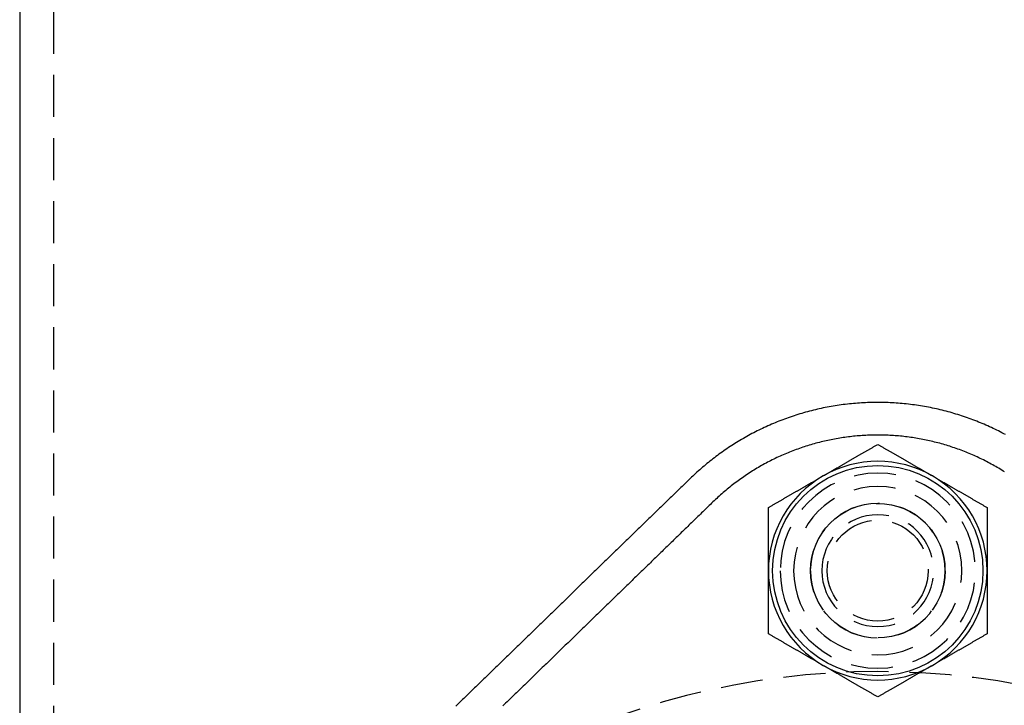
# Model space of a CAD drawing. Extents: x -231 to 59, y -181 to 1000.
# Drawn here: x -51 to 8, y 664 to 705 of the extents above; entities that cross this region are included whole.
import ezdxf

# ---------------------------------------------------------------- set-up
doc = ezdxf.new("R2010")
doc.units = 0
doc.header["$LTSCALE"] = 10
doc.linetypes.add('VERDECKT', pattern=[0.375, 0.25, -0.125])
doc.layers.get('0').update_dxf_attribs({"linetype": 'CONTINUOUS'})
doc.layers.add('STEMPEL', color=3, linetype='CONTINUOUS')

# ---------------------------------------------------------------- blocks, each defined once
blk = doc.blocks.new('A$CA1CAA944')
at = {"color": 3, "linetype": 'CONTINUOUS', "extrusion": (0, 1, -2e-16)}
blk.add_line((-51, 843.96601), (-51, 0), dxfattribs=at)
at = {"color": 1, "linetype": 'VERDECKT', "extrusion": (0, 1, -2e-16)}
blk.add_line((-49, 843.96601), (-49, 0), dxfattribs=at)
at = {"color": 3}
for points in [[(7.58844, 680.086, 0), (7.48529, 680.141, 0), (7.38164, 680.195, 0), (7.27748, 680.249, 0), (7.17282, 680.302, 0), (7.06766, 680.354, 0), (6.96202, 680.406, 0), (6.8559, 680.457, 0), (6.7493, 680.507, 0), (6.64223, 680.556, 0), (6.5347, 680.605, 0), (6.4267, 680.653, 0), (6.31826, 680.7, 0), (6.20937, 680.746, 0), (6.10003, 680.792, 0), (5.99027, 680.836, 0), (5.88007, 680.88, 0), (5.76946, 680.924, 0), (5.65844, 680.966, 0), (5.54701, 681.008, 0), (5.43519, 681.049, 0), (5.32299, 681.089, 0), (5.2104, 681.128, 0), (5.09744, 681.166, 0), (4.98412, 681.204, 0), (4.87045, 681.241, 0), (4.75642, 681.277, 0), (4.64206, 681.312, 0), (4.52736, 681.346, 0), (4.41234, 681.379, 0), (4.29701, 681.412, 0), (4.18136, 681.444, 0), (4.06542, 681.475, 0), (3.94918, 681.505, 0), (3.83266, 681.534, 0), (3.71586, 681.562, 0), (3.59879, 681.59, 0), (3.48146, 681.617, 0), (3.36388, 681.642, 0), (3.24605, 681.667, 0), (3.12799, 681.691, 0), (3.00969, 681.714, 0), (2.89118, 681.737, 0), (2.77245, 681.758, 0), (2.65352, 681.778, 0), (2.53439, 681.798, 0), (2.41508, 681.817, 0), (2.29559, 681.834, 0), (2.17594, 681.851, 0), (2.05612, 681.867, 0), (1.93616, 681.882, 0), (1.81605, 681.897, 0), (1.69581, 681.91, 0), (1.57544, 681.922, 0), (1.45496, 681.934, 0), (1.33437, 681.944, 0), (1.21368, 681.954, 0), (1.09291, 681.963, 0), (0.97205, 681.97, 0), (0.85113, 681.977, 0), (0.73014, 681.983, 0), (0.6091, 681.988, 0), (0.48801, 681.993, 0), (0.36689, 681.996, 0), (0.24574, 681.998, 0), (0.12457, 681.999, 0), (0.00339, 682, 0), (-0.11778, 682, 0), (-0.23895, 681.998, 0), (-0.3601, 681.996, 0), (-0.48122, 681.993, 0), (-0.60231, 681.989, 0), (-0.72335, 681.983, 0), (-0.84434, 681.978, 0), (-0.96527, 681.971, 0), (-1.08613, 681.963, 0), (-1.20691, 681.954, 0), (-1.3276, 681.945, 0), (-1.4482, 681.934, 0), (-1.56868, 681.923, 0), (-1.68906, 681.91, 0), (-1.80931, 681.897, 0), (-1.92943, 681.883, 0), (-2.0494, 681.868, 0), (-2.16923, 681.852, 0), (-2.2889, 681.835, 0), (-2.4084, 681.818, 0), (-2.52772, 681.799, 0), (-2.64686, 681.779, 0), (-2.7658, 681.759, 0), (-2.88454, 681.738, 0), (-3.00307, 681.716, 0), (-3.12138, 681.693, 0), (-3.23946, 681.669, 0), (-3.3573, 681.644, 0), (-3.4749, 681.618, 0), (-3.59224, 681.591, 0), (-3.70933, 681.564, 0), (-3.82614, 681.536, 0), (-3.94268, 681.507, 0), (-4.05893, 681.477, 0), (-4.17489, 681.446, 0), (-4.29055, 681.414, 0), (-4.4059, 681.381, 0), (-4.52094, 681.348, 0), (-4.63565, 681.314, 0), (-4.75003, 681.279, 0), (-4.86407, 681.243, 0), (-4.97777, 681.206, 0), (-5.0911, 681.168, 0), (-5.20408, 681.13, 0), (-5.31669, 681.091, 0), (-5.42891, 681.051, 0), (-5.54075, 681.01, 0), (-5.6522, 680.968, 0), (-5.76325, 680.926, 0), (-5.87388, 680.883, 0), (-5.9841, 680.839, 0), (-6.09389, 680.794, 0), (-6.20325, 680.749, 0), (-6.31217, 680.702, 0), (-6.42064, 680.655, 0), (-6.52866, 680.607, 0), (-6.63622, 680.559, 0), (-6.74332, 680.51, 0), (-6.84995, 680.46, 0), (-6.9561, 680.409, 0), (-7.06177, 680.357, 0), (-7.16695, 680.305, 0), (-7.27164, 680.252, 0), (-7.37583, 680.198, 0), (-7.47952, 680.144, 0), (-7.58269, 680.089, 0), (-7.68535, 680.033, 0), (-7.78748, 679.977, 0), (-7.88909, 679.92, 0), (-7.99016, 679.862, 0), (-8.09068, 679.804, 0), (-8.19067, 679.745, 0), (-8.2901, 679.685, 0), (-8.38897, 679.624, 0), (-8.48727, 679.563, 0), (-8.58501, 679.502, 0), (-8.68217, 679.44, 0), (-8.77874, 679.377, 0), (-8.87473, 679.313, 0), (-8.97013, 679.249, 0), (-9.06493, 679.184, 0), (-9.15913, 679.119, 0), (-9.25272, 679.053, 0), (-9.34571, 678.987, 0), (-9.43808, 678.92, 0), (-9.52984, 678.852, 0), (-9.62099, 678.784, 0), (-9.71151, 678.716, 0), (-9.8014, 678.646, 0), (-9.89067, 678.577, 0), (-9.97931, 678.506, 0), (-10.0673, 678.436, 0), (-10.1547, 678.364, 0), (-10.2414, 678.293, 0), (-10.3275, 678.221, 0), (-10.4129, 678.148, 0), (-10.4977, 678.075, 0), (-10.5818, 678.001, 0), (-10.6652, 677.927, 0), (-10.748, 677.852, 0), (-10.8301, 677.777, 0), (-10.9116, 677.702, 0), (-10.9924, 677.626, 0), (-11.0725, 677.55, 0), (-11.1519, 677.473, 0), (-11.231, 677.396, 0), (-11.3101, 677.32, 0), (-11.3892, 677.243, 0), (-11.4684, 677.166, 0), (-11.5475, 677.089, 0), (-11.6266, 677.012, 0), (-11.7057, 676.935, 0), (-11.7849, 676.859, 0), (-11.864, 676.782, 0), (-11.9431, 676.705, 0), (-12.0222, 676.628, 0), (-12.1013, 676.551, 0), (-12.1805, 676.474, 0), (-12.2596, 676.398, 0), (-12.3387, 676.321, 0), (-12.4178, 676.244, 0), (-12.497, 676.167, 0), (-12.5761, 676.09, 0), (-12.6552, 676.013, 0), (-12.7343, 675.937, 0), (-12.8134, 675.86, 0), (-12.8926, 675.783, 0), (-12.9717, 675.706, 0), (-13.0508, 675.629, 0), (-13.1299, 675.552, 0), (-13.2091, 675.476, 0), (-13.2882, 675.399, 0), (-13.3673, 675.322, 0), (-13.4464, 675.245, 0), (-13.5255, 675.168, 0), (-13.6047, 675.091, 0), (-13.6838, 675.014, 0), (-13.7629, 674.938, 0), (-13.842, 674.861, 0), (-13.9212, 674.784, 0), (-14.0003, 674.707, 0), (-14.0794, 674.63, 0), (-14.1585, 674.553, 0), (-14.2376, 674.477, 0), (-14.3168, 674.4, 0), (-14.3959, 674.323, 0), (-14.475, 674.246, 0), (-14.5541, 674.169, 0), (-14.6333, 674.092, 0), (-14.7124, 674.016, 0), (-14.7915, 673.939, 0), (-14.8706, 673.862, 0), (-14.9497, 673.785, 0), (-15.0289, 673.708, 0), (-15.108, 673.631, 0), (-15.1871, 673.555, 0), (-15.2662, 673.478, 0), (-15.3453, 673.401, 0), (-15.4245, 673.324, 0), (-15.5036, 673.247, 0), (-15.5827, 673.17, 0), (-15.6618, 673.094, 0), (-15.741, 673.017, 0), (-15.8201, 672.94, 0), (-15.8992, 672.863, 0), (-15.9783, 672.786, 0), (-16.0574, 672.709, 0), (-16.1366, 672.633, 0), (-16.2157, 672.556, 0), (-16.2948, 672.479, 0), (-16.3739, 672.402, 0), (-16.4531, 672.325, 0), (-16.5322, 672.248, 0), (-16.6113, 672.172, 0), (-16.6904, 672.095, 0), (-16.7695, 672.018, 0), (-16.8487, 671.941, 0), (-16.9278, 671.864, 0), (-17.0069, 671.787, 0), (-17.086, 671.711, 0), (-17.1652, 671.634, 0), (-17.2443, 671.557, 0), (-17.3234, 671.48, 0), (-17.4025, 671.403, 0), (-17.4816, 671.326, 0), (-17.5608, 671.249, 0), (-17.6399, 671.173, 0), (-17.719, 671.096, 0), (-17.7981, 671.019, 0), (-17.8772, 670.942, 0), (-17.9564, 670.865, 0), (-18.0355, 670.788, 0), (-18.1146, 670.712, 0), (-18.1937, 670.635, 0), (-18.2729, 670.558, 0), (-18.352, 670.481, 0), (-18.4311, 670.404, 0), (-18.5102, 670.327, 0), (-18.5893, 670.251, 0), (-18.6685, 670.174, 0), (-18.7476, 670.097, 0), (-18.8267, 670.02, 0), (-18.9058, 669.943, 0), (-18.9849, 669.866, 0), (-19.0641, 669.79, 0), (-19.1432, 669.713, 0), (-19.2223, 669.636, 0), (-19.3014, 669.559, 0), (-19.3806, 669.482, 0), (-19.4597, 669.405, 0), (-19.5388, 669.329, 0), (-19.6179, 669.252, 0), (-19.697, 669.175, 0), (-19.7762, 669.098, 0), (-19.8553, 669.021, 0), (-19.9344, 668.944, 0), (-20.0135, 668.868, 0), (-20.0927, 668.791, 0), (-20.1718, 668.714, 0), (-20.2509, 668.637, 0), (-20.33, 668.56, 0), (-20.4091, 668.483, 0), (-20.4883, 668.407, 0), (-20.5674, 668.33, 0), (-20.6465, 668.253, 0), (-20.7256, 668.176, 0), (-20.8047, 668.099, 0), (-20.8839, 668.022, 0), (-20.963, 667.945, 0), (-21.0421, 667.869, 0), (-21.1212, 667.792, 0), (-21.2004, 667.715, 0), (-21.2795, 667.638, 0), (-21.3586, 667.561, 0), (-21.4377, 667.484, 0), (-21.5168, 667.408, 0), (-21.596, 667.331, 0), (-21.6751, 667.254, 0), (-21.7542, 667.177, 0), (-21.8333, 667.1, 0), (-21.9124, 667.023, 0), (-21.9916, 666.947, 0), (-22.0707, 666.87, 0), (-22.1498, 666.793, 0), (-22.2289, 666.716, 0), (-22.3081, 666.639, 0), (-22.3872, 666.562, 0), (-22.4663, 666.486, 0), (-22.5454, 666.409, 0), (-22.6245, 666.332, 0), (-22.7037, 666.255, 0), (-22.7828, 666.178, 0), (-22.8619, 666.101, 0), (-22.941, 666.025, 0), (-23.0202, 665.948, 0), (-23.0993, 665.871, 0), (-23.1784, 665.794, 0), (-23.2575, 665.717, 0), (-23.3366, 665.64, 0), (-23.4158, 665.564, 0), (-23.4949, 665.487, 0), (-23.574, 665.41, 0), (-23.6531, 665.333, 0), (-23.7322, 665.256, 0), (-23.8114, 665.179, 0), (-23.8905, 665.103, 0), (-23.9696, 665.026, 0), (-24.0487, 664.949, 0), (-24.1279, 664.872, 0), (-24.207, 664.795, 0), (-24.2861, 664.718, 0), (-24.3652, 664.642, 0), (-24.4443, 664.565, 0), (-24.5235, 664.488, 0), (-24.6026, 664.411, 0), (-24.6817, 664.334, 0), (-24.7608, 664.257, 0), (-24.84, 664.18, 0), (-24.9191, 664.104, 0), (-24.9982, 664.027, 0), (-25.0773, 663.95, 0)], [(-3.25, 677.629, 0), (-3.21705, 677.648, 0), (-3.18413, 677.667, 0), (-3.15123, 677.686, 0), (-3.11835, 677.705, 0), (-3.0855, 677.724, 0), (-3.05266, 677.743, 0), (-3.01983, 677.762, 0), (-2.98702, 677.781, 0), (-2.95422, 677.8, 0), (-2.92144, 677.819, 0), (-2.88866, 677.838, 0), (-2.85589, 677.857, 0), (-2.82313, 677.876, 0), (-2.79037, 677.895, 0), (-2.75761, 677.913, 0), (-2.72486, 677.932, 0), (-2.6921, 677.951, 0), (-2.65935, 677.97, 0), (-2.62659, 677.989, 0), (-2.59382, 678.008, 0), (-2.56105, 678.027, 0), (-2.52827, 678.046, 0), (-2.49547, 678.065, 0), (-2.46267, 678.084, 0), (-2.42985, 678.103, 0), (-2.39702, 678.122, 0), (-2.36417, 678.141, 0), (-2.3313, 678.16, 0), (-2.29842, 678.179, 0), (-2.26551, 678.198, 0), (-2.23258, 678.217, 0), (-2.19962, 678.236, 0), (-2.16664, 678.255, 0), (-2.13363, 678.274, 0), (-2.10059, 678.293, 0), (-2.06752, 678.312, 0), (-2.03441, 678.331, 0), (-2.00127, 678.35, 0), (-1.9681, 678.369, 0), (-1.93488, 678.388, 0), (-1.90163, 678.408, 0), (-1.86834, 678.427, 0), (-1.835, 678.446, 0), (-1.80162, 678.465, 0), (-1.7682, 678.485, 0), (-1.73472, 678.504, 0), (-1.7012, 678.523, 0), (-1.66763, 678.543, 0), (-1.634, 678.562, 0), (-1.60032, 678.582, 0), (-1.56659, 678.601, 0), (-1.53279, 678.621, 0), (-1.49894, 678.64, 0), (-1.46503, 678.66, 0), (-1.43105, 678.679, 0), (-1.39701, 678.699, 0), (-1.3629, 678.719, 0), (-1.32873, 678.738, 0), (-1.29448, 678.758, 0), (-1.26017, 678.778, 0), (-1.22578, 678.798, 0), (-1.19132, 678.818, 0), (-1.15678, 678.838, 0), (-1.12216, 678.858, 0), (-1.08746, 678.878, 0), (-1.05268, 678.898, 0), (-1.01782, 678.918, 0), (-0.98287, 678.938, 0), (-0.94784, 678.958, 0), (-0.91271, 678.979, 0), (-0.8775, 678.999, 0), (-0.84219, 679.019, 0), (-0.80678, 679.04, 0), (-0.77128, 679.06, 0), (-0.73569, 679.081, 0), (-0.69999, 679.101, 0), (-0.66419, 679.122, 0), (-0.62828, 679.143, 0), (-0.59227, 679.164, 0), (-0.55615, 679.184, 0), (-0.51992, 679.205, 0), (-0.48358, 679.226, 0), (-0.44712, 679.247, 0), (-0.41055, 679.269, 0), (-0.37386, 679.29, 0), (-0.33705, 679.311, 0), (-0.30012, 679.332, 0), (-0.26306, 679.354, 0), (-0.22588, 679.375, 0), (-0.18857, 679.397, 0), (-0.15112, 679.418, 0), (-0.11355, 679.44, 0), (-0.07584, 679.462, 0), (-0.03799, 679.484, 0), (0, 679.506, 0)], [(0, 679.506, 0), (0.03799, 679.484, 0), (0.07584, 679.462, 0), (0.11355, 679.44, 0), (0.15112, 679.418, 0), (0.18857, 679.397, 0), (0.22588, 679.375, 0), (0.26306, 679.354, 0), (0.30012, 679.332, 0), (0.33705, 679.311, 0), (0.37386, 679.29, 0), (0.41055, 679.269, 0), (0.44712, 679.247, 0), (0.48358, 679.226, 0), (0.51992, 679.205, 0), (0.55615, 679.184, 0), (0.59227, 679.164, 0), (0.62828, 679.143, 0), (0.66419, 679.122, 0), (0.69999, 679.101, 0), (0.73569, 679.081, 0), (0.77128, 679.06, 0), (0.80678, 679.04, 0), (0.84219, 679.019, 0), (0.8775, 678.999, 0), (0.91271, 678.979, 0), (0.94784, 678.958, 0), (0.98287, 678.938, 0), (1.01782, 678.918, 0), (1.05268, 678.898, 0), (1.08746, 678.878, 0), (1.12216, 678.858, 0), (1.15678, 678.838, 0), (1.19132, 678.818, 0), (1.22578, 678.798, 0), (1.26017, 678.778, 0), (1.29448, 678.758, 0), (1.32873, 678.738, 0), (1.3629, 678.719, 0), (1.39701, 678.699, 0), (1.43105, 678.679, 0), (1.46503, 678.66, 0), (1.49894, 678.64, 0), (1.53279, 678.621, 0), (1.56659, 678.601, 0), (1.60032, 678.582, 0), (1.634, 678.562, 0), (1.66763, 678.543, 0), (1.7012, 678.523, 0), (1.73472, 678.504, 0), (1.7682, 678.485, 0), (1.80162, 678.465, 0), (1.835, 678.446, 0), (1.86834, 678.427, 0), (1.90163, 678.408, 0), (1.93488, 678.388, 0), (1.9681, 678.369, 0), (2.00127, 678.35, 0), (2.03441, 678.331, 0), (2.06752, 678.312, 0), (2.10059, 678.293, 0), (2.13363, 678.274, 0), (2.16664, 678.255, 0), (2.19962, 678.236, 0), (2.23258, 678.217, 0), (2.26551, 678.198, 0), (2.29842, 678.179, 0), (2.3313, 678.16, 0), (2.36417, 678.141, 0), (2.39702, 678.122, 0), (2.42985, 678.103, 0), (2.46267, 678.084, 0), (2.49547, 678.065, 0), (2.52827, 678.046, 0), (2.56105, 678.027, 0), (2.59382, 678.008, 0), (2.62659, 677.989, 0), (2.65935, 677.97, 0), (2.6921, 677.951, 0), (2.72486, 677.932, 0), (2.75761, 677.913, 0), (2.79037, 677.895, 0), (2.82313, 677.876, 0), (2.85589, 677.857, 0), (2.88866, 677.838, 0), (2.92144, 677.819, 0), (2.95422, 677.8, 0), (2.98702, 677.781, 0), (3.01983, 677.762, 0), (3.05266, 677.743, 0), (3.0855, 677.724, 0), (3.11835, 677.705, 0), (3.15123, 677.686, 0), (3.18413, 677.667, 0), (3.21705, 677.648, 0), (3.25, 677.629, 0)], [(-6.5, 675.753, 0), (-6.46201, 675.775, 0), (-6.42416, 675.797, 0), (-6.38645, 675.818, 0), (-6.34888, 675.84, 0), (-6.31143, 675.862, 0), (-6.27412, 675.883, 0), (-6.23694, 675.905, 0), (-6.19988, 675.926, 0), (-6.16295, 675.947, 0), (-6.12614, 675.969, 0), (-6.08945, 675.99, 0), (-6.05288, 676.011, 0), (-6.01642, 676.032, 0), (-5.98008, 676.053, 0), (-5.94385, 676.074, 0), (-5.90773, 676.095, 0), (-5.87172, 676.116, 0), (-5.83581, 676.136, 0), (-5.80001, 676.157, 0), (-5.76432, 676.178, 0), (-5.72872, 676.198, 0), (-5.69322, 676.219, 0), (-5.65781, 676.239, 0), (-5.62251, 676.259, 0), (-5.58729, 676.28, 0), (-5.55216, 676.3, 0), (-5.51713, 676.32, 0), (-5.48218, 676.34, 0), (-5.44732, 676.361, 0), (-5.41254, 676.381, 0), (-5.37784, 676.401, 0), (-5.34322, 676.421, 0), (-5.30868, 676.441, 0), (-5.27422, 676.46, 0), (-5.23983, 676.48, 0), (-5.20552, 676.5, 0), (-5.17127, 676.52, 0), (-5.1371, 676.54, 0), (-5.10299, 676.559, 0), (-5.06895, 676.579, 0), (-5.03497, 676.599, 0), (-5.00106, 676.618, 0), (-4.96721, 676.638, 0), (-4.93341, 676.657, 0), (-4.89968, 676.677, 0), (-4.866, 676.696, 0), (-4.83237, 676.716, 0), (-4.7988, 676.735, 0), (-4.76528, 676.754, 0), (-4.7318, 676.774, 0), (-4.69838, 676.793, 0), (-4.665, 676.812, 0), (-4.63166, 676.831, 0), (-4.59837, 676.851, 0), (-4.56512, 676.87, 0), (-4.5319, 676.889, 0), (-4.49873, 676.908, 0), (-4.46559, 676.927, 0), (-4.43248, 676.946, 0), (-4.39941, 676.966, 0), (-4.36637, 676.985, 0), (-4.33336, 677.004, 0), (-4.30038, 677.023, 0), (-4.26742, 677.042, 0), (-4.23449, 677.061, 0), (-4.20158, 677.08, 0), (-4.1687, 677.099, 0), (-4.13583, 677.118, 0), (-4.10298, 677.137, 0), (-4.07015, 677.156, 0), (-4.03733, 677.175, 0), (-4.00453, 677.194, 0), (-3.97173, 677.212, 0), (-3.93895, 677.231, 0), (-3.90618, 677.25, 0), (-3.87341, 677.269, 0), (-3.84065, 677.288, 0), (-3.8079, 677.307, 0), (-3.77514, 677.326, 0), (-3.74239, 677.345, 0), (-3.70963, 677.364, 0), (-3.67687, 677.383, 0), (-3.64411, 677.402, 0), (-3.61134, 677.421, 0), (-3.57856, 677.439, 0), (-3.54578, 677.458, 0), (-3.51298, 677.477, 0), (-3.48017, 677.496, 0), (-3.44734, 677.515, 0), (-3.4145, 677.534, 0), (-3.38165, 677.553, 0), (-3.34877, 677.572, 0), (-3.31587, 677.591, 0), (-3.28295, 677.61, 0), (-3.25, 677.629, 0)], [(3.25, 677.629, 0), (3.28295, 677.61, 0), (3.31587, 677.591, 0), (3.34877, 677.572, 0), (3.38165, 677.553, 0), (3.4145, 677.534, 0), (3.44734, 677.515, 0), (3.48017, 677.496, 0), (3.51298, 677.477, 0), (3.54578, 677.458, 0), (3.57856, 677.439, 0), (3.61134, 677.421, 0), (3.64411, 677.402, 0), (3.67687, 677.383, 0), (3.70963, 677.364, 0), (3.74239, 677.345, 0), (3.77514, 677.326, 0), (3.8079, 677.307, 0), (3.84065, 677.288, 0), (3.87341, 677.269, 0), (3.90618, 677.25, 0), (3.93895, 677.231, 0), (3.97173, 677.212, 0), (4.00453, 677.194, 0), (4.03733, 677.175, 0), (4.07015, 677.156, 0), (4.10298, 677.137, 0), (4.13583, 677.118, 0), (4.1687, 677.099, 0), (4.20158, 677.08, 0), (4.23449, 677.061, 0), (4.26742, 677.042, 0), (4.30038, 677.023, 0), (4.33336, 677.004, 0), (4.36637, 676.985, 0), (4.39941, 676.966, 0), (4.43248, 676.946, 0), (4.46559, 676.927, 0), (4.49873, 676.908, 0), (4.5319, 676.889, 0), (4.56512, 676.87, 0), (4.59837, 676.851, 0), (4.63166, 676.831, 0), (4.665, 676.812, 0), (4.69838, 676.793, 0), (4.7318, 676.774, 0), (4.76528, 676.754, 0), (4.7988, 676.735, 0), (4.83237, 676.716, 0), (4.866, 676.696, 0), (4.89968, 676.677, 0), (4.93341, 676.657, 0), (4.96721, 676.638, 0), (5.00106, 676.618, 0), (5.03497, 676.599, 0), (5.06895, 676.579, 0), (5.10299, 676.559, 0), (5.1371, 676.54, 0), (5.17127, 676.52, 0), (5.20552, 676.5, 0), (5.23983, 676.48, 0), (5.27422, 676.46, 0), (5.30868, 676.441, 0), (5.34322, 676.421, 0), (5.37784, 676.401, 0), (5.41254, 676.381, 0), (5.44732, 676.361, 0), (5.48218, 676.34, 0), (5.51713, 676.32, 0), (5.55216, 676.3, 0), (5.58729, 676.28, 0), (5.62251, 676.259, 0), (5.65781, 676.239, 0), (5.69322, 676.219, 0), (5.72872, 676.198, 0), (5.76432, 676.178, 0), (5.80001, 676.157, 0), (5.83581, 676.136, 0), (5.87172, 676.116, 0), (5.90773, 676.095, 0), (5.94385, 676.074, 0), (5.98008, 676.053, 0), (6.01642, 676.032, 0), (6.05288, 676.011, 0), (6.08945, 675.99, 0), (6.12614, 675.969, 0), (6.16295, 675.947, 0), (6.19988, 675.926, 0), (6.23694, 675.905, 0), (6.27412, 675.883, 0), (6.31143, 675.862, 0), (6.34888, 675.84, 0), (6.38645, 675.818, 0), (6.42416, 675.797, 0), (6.46201, 675.775, 0), (6.5, 675.753, 0)], [(-6.5, 672, 0), (-6.5, 672.038, 0), (-6.5, 672.076, 0), (-6.5, 672.114, 0), (-6.5, 672.152, 0), (-6.5, 672.19, 0), (-6.5, 672.228, 0), (-6.5, 672.266, 0), (-6.5, 672.304, 0), (-6.5, 672.342, 0), (-6.5, 672.379, 0), (-6.5, 672.417, 0), (-6.5, 672.455, 0), (-6.5, 672.493, 0), (-6.5, 672.531, 0), (-6.5, 672.569, 0), (-6.5, 672.606, 0), (-6.5, 672.644, 0), (-6.5, 672.682, 0), (-6.5, 672.72, 0), (-6.5, 672.758, 0), (-6.5, 672.796, 0), (-6.5, 672.833, 0), (-6.5, 672.871, 0), (-6.5, 672.909, 0), (-6.5, 672.947, 0), (-6.5, 672.985, 0), (-6.5, 673.023, 0), (-6.5, 673.061, 0), (-6.5, 673.099, 0), (-6.5, 673.137, 0), (-6.5, 673.175, 0), (-6.5, 673.213, 0), (-6.5, 673.251, 0), (-6.5, 673.289, 0), (-6.5, 673.327, 0), (-6.5, 673.365, 0), (-6.5, 673.404, 0), (-6.5, 673.442, 0), (-6.5, 673.48, 0), (-6.5, 673.519, 0), (-6.5, 673.557, 0), (-6.5, 673.595, 0), (-6.5, 673.634, 0), (-6.5, 673.672, 0), (-6.5, 673.711, 0), (-6.5, 673.75, 0), (-6.5, 673.788, 0), (-6.5, 673.827, 0), (-6.5, 673.866, 0), (-6.5, 673.905, 0), (-6.5, 673.944, 0), (-6.5, 673.983, 0), (-6.5, 674.022, 0), (-6.5, 674.061, 0), (-6.5, 674.1, 0), (-6.5, 674.14, 0), (-6.5, 674.179, 0), (-6.5, 674.218, 0), (-6.5, 674.258, 0), (-6.5, 674.298, 0), (-6.5, 674.337, 0), (-6.5, 674.377, 0), (-6.5, 674.417, 0), (-6.5, 674.457, 0), (-6.5, 674.497, 0), (-6.5, 674.537, 0), (-6.5, 674.577, 0), (-6.5, 674.618, 0), (-6.5, 674.658, 0), (-6.5, 674.699, 0), (-6.5, 674.74, 0), (-6.5, 674.78, 0), (-6.5, 674.821, 0), (-6.5, 674.862, 0), (-6.5, 674.903, 0), (-6.5, 674.945, 0), (-6.5, 674.986, 0), (-6.5, 675.027, 0), (-6.5, 675.069, 0), (-6.5, 675.111, 0), (-6.5, 675.152, 0), (-6.5, 675.194, 0), (-6.5, 675.236, 0), (-6.5, 675.279, 0), (-6.5, 675.321, 0), (-6.5, 675.364, 0), (-6.5, 675.406, 0), (-6.5, 675.449, 0), (-6.5, 675.492, 0), (-6.5, 675.535, 0), (-6.5, 675.578, 0), (-6.5, 675.622, 0), (-6.5, 675.665, 0), (-6.5, 675.709, 0), (-6.5, 675.753, 0)], [(6.5, 675.753, 0), (6.5, 675.709, 0), (6.5, 675.665, 0), (6.5, 675.622, 0), (6.5, 675.578, 0), (6.5, 675.535, 0), (6.5, 675.492, 0), (6.5, 675.449, 0), (6.5, 675.406, 0), (6.5, 675.364, 0), (6.5, 675.321, 0), (6.5, 675.279, 0), (6.5, 675.236, 0), (6.5, 675.194, 0), (6.5, 675.152, 0), (6.5, 675.111, 0), (6.5, 675.069, 0), (6.5, 675.027, 0), (6.5, 674.986, 0), (6.5, 674.945, 0), (6.5, 674.903, 0), (6.5, 674.862, 0), (6.5, 674.821, 0), (6.5, 674.78, 0), (6.5, 674.74, 0), (6.5, 674.699, 0), (6.5, 674.658, 0), (6.5, 674.618, 0), (6.5, 674.577, 0), (6.5, 674.537, 0), (6.5, 674.497, 0), (6.5, 674.457, 0), (6.5, 674.417, 0), (6.5, 674.377, 0), (6.5, 674.337, 0), (6.5, 674.298, 0), (6.5, 674.258, 0), (6.5, 674.218, 0), (6.5, 674.179, 0), (6.5, 674.14, 0), (6.5, 674.1, 0), (6.5, 674.061, 0), (6.5, 674.022, 0), (6.5, 673.983, 0), (6.5, 673.944, 0), (6.5, 673.905, 0), (6.5, 673.866, 0), (6.5, 673.827, 0), (6.5, 673.788, 0), (6.5, 673.75, 0), (6.5, 673.711, 0), (6.5, 673.672, 0), (6.5, 673.634, 0), (6.5, 673.595, 0), (6.5, 673.557, 0), (6.5, 673.519, 0), (6.5, 673.48, 0), (6.5, 673.442, 0), (6.5, 673.404, 0), (6.5, 673.365, 0), (6.5, 673.327, 0), (6.5, 673.289, 0), (6.5, 673.251, 0), (6.5, 673.213, 0), (6.5, 673.175, 0), (6.5, 673.137, 0), (6.5, 673.099, 0), (6.5, 673.061, 0), (6.5, 673.023, 0), (6.5, 672.985, 0), (6.5, 672.947, 0), (6.5, 672.909, 0), (6.5, 672.871, 0), (6.5, 672.833, 0), (6.5, 672.796, 0), (6.5, 672.758, 0), (6.5, 672.72, 0), (6.5, 672.682, 0), (6.5, 672.644, 0), (6.5, 672.606, 0), (6.5, 672.569, 0), (6.5, 672.531, 0), (6.5, 672.493, 0), (6.5, 672.455, 0), (6.5, 672.417, 0), (6.5, 672.379, 0), (6.5, 672.342, 0), (6.5, 672.304, 0), (6.5, 672.266, 0), (6.5, 672.228, 0), (6.5, 672.19, 0), (6.5, 672.152, 0), (6.5, 672.114, 0), (6.5, 672.076, 0), (6.5, 672.038, 0), (6.5, 672, 0)], [(-6.5, 668.247, 0), (-6.5, 668.291, 0), (-6.5, 668.335, 0), (-6.5, 668.378, 0), (-6.5, 668.422, 0), (-6.5, 668.465, 0), (-6.5, 668.508, 0), (-6.5, 668.551, 0), (-6.5, 668.594, 0), (-6.5, 668.636, 0), (-6.5, 668.679, 0), (-6.5, 668.721, 0), (-6.5, 668.764, 0), (-6.5, 668.806, 0), (-6.5, 668.848, 0), (-6.5, 668.889, 0), (-6.5, 668.931, 0), (-6.5, 668.973, 0), (-6.5, 669.014, 0), (-6.5, 669.055, 0), (-6.5, 669.097, 0), (-6.5, 669.138, 0), (-6.5, 669.179, 0), (-6.5, 669.22, 0), (-6.5, 669.26, 0), (-6.5, 669.301, 0), (-6.5, 669.342, 0), (-6.5, 669.382, 0), (-6.5, 669.423, 0), (-6.5, 669.463, 0), (-6.5, 669.503, 0), (-6.5, 669.543, 0), (-6.5, 669.583, 0), (-6.5, 669.623, 0), (-6.5, 669.663, 0), (-6.5, 669.702, 0), (-6.5, 669.742, 0), (-6.5, 669.782, 0), (-6.5, 669.821, 0), (-6.5, 669.86, 0), (-6.5, 669.9, 0), (-6.5, 669.939, 0), (-6.5, 669.978, 0), (-6.5, 670.017, 0), (-6.5, 670.056, 0), (-6.5, 670.095, 0), (-6.5, 670.134, 0), (-6.5, 670.173, 0), (-6.5, 670.212, 0), (-6.5, 670.25, 0), (-6.5, 670.289, 0), (-6.5, 670.328, 0), (-6.5, 670.366, 0), (-6.5, 670.405, 0), (-6.5, 670.443, 0), (-6.5, 670.481, 0), (-6.5, 670.52, 0), (-6.5, 670.558, 0), (-6.5, 670.596, 0), (-6.5, 670.635, 0), (-6.5, 670.673, 0), (-6.5, 670.711, 0), (-6.5, 670.749, 0), (-6.5, 670.787, 0), (-6.5, 670.825, 0), (-6.5, 670.863, 0), (-6.5, 670.901, 0), (-6.5, 670.939, 0), (-6.5, 670.977, 0), (-6.5, 671.015, 0), (-6.5, 671.053, 0), (-6.5, 671.091, 0), (-6.5, 671.129, 0), (-6.5, 671.167, 0), (-6.5, 671.204, 0), (-6.5, 671.242, 0), (-6.5, 671.28, 0), (-6.5, 671.318, 0), (-6.5, 671.356, 0), (-6.5, 671.394, 0), (-6.5, 671.431, 0), (-6.5, 671.469, 0), (-6.5, 671.507, 0), (-6.5, 671.545, 0), (-6.5, 671.583, 0), (-6.5, 671.621, 0), (-6.5, 671.658, 0), (-6.5, 671.696, 0), (-6.5, 671.734, 0), (-6.5, 671.772, 0), (-6.5, 671.81, 0), (-6.5, 671.848, 0), (-6.5, 671.886, 0), (-6.5, 671.924, 0), (-6.5, 671.962, 0), (-6.5, 672, 0)], [(6.5, 672, 0), (6.5, 671.962, 0), (6.5, 671.924, 0), (6.5, 671.886, 0), (6.5, 671.848, 0), (6.5, 671.81, 0), (6.5, 671.772, 0), (6.5, 671.734, 0), (6.5, 671.696, 0), (6.5, 671.658, 0), (6.5, 671.621, 0), (6.5, 671.583, 0), (6.5, 671.545, 0), (6.5, 671.507, 0), (6.5, 671.469, 0), (6.5, 671.431, 0), (6.5, 671.394, 0), (6.5, 671.356, 0), (6.5, 671.318, 0), (6.5, 671.28, 0), (6.5, 671.242, 0), (6.5, 671.204, 0), (6.5, 671.167, 0), (6.5, 671.129, 0), (6.5, 671.091, 0), (6.5, 671.053, 0), (6.5, 671.015, 0), (6.5, 670.977, 0), (6.5, 670.939, 0), (6.5, 670.901, 0), (6.5, 670.863, 0), (6.5, 670.825, 0), (6.5, 670.787, 0), (6.5, 670.749, 0), (6.5, 670.711, 0), (6.5, 670.673, 0), (6.5, 670.635, 0), (6.5, 670.596, 0), (6.5, 670.558, 0), (6.5, 670.52, 0), (6.5, 670.481, 0), (6.5, 670.443, 0), (6.5, 670.405, 0), (6.5, 670.366, 0), (6.5, 670.328, 0), (6.5, 670.289, 0), (6.5, 670.25, 0), (6.5, 670.212, 0), (6.5, 670.173, 0), (6.5, 670.134, 0), (6.5, 670.095, 0), (6.5, 670.056, 0), (6.5, 670.017, 0), (6.5, 669.978, 0), (6.5, 669.939, 0), (6.5, 669.9, 0), (6.5, 669.86, 0), (6.5, 669.821, 0), (6.5, 669.782, 0), (6.5, 669.742, 0), (6.5, 669.702, 0), (6.5, 669.663, 0), (6.5, 669.623, 0), (6.5, 669.583, 0), (6.5, 669.543, 0), (6.5, 669.503, 0), (6.5, 669.463, 0), (6.5, 669.423, 0), (6.5, 669.382, 0), (6.5, 669.342, 0), (6.5, 669.301, 0), (6.5, 669.26, 0), (6.5, 669.22, 0), (6.5, 669.179, 0), (6.5, 669.138, 0), (6.5, 669.097, 0), (6.5, 669.055, 0), (6.5, 669.014, 0), (6.5, 668.973, 0), (6.5, 668.931, 0), (6.5, 668.889, 0), (6.5, 668.848, 0), (6.5, 668.806, 0), (6.5, 668.764, 0), (6.5, 668.721, 0), (6.5, 668.679, 0), (6.5, 668.636, 0), (6.5, 668.594, 0), (6.5, 668.551, 0), (6.5, 668.508, 0), (6.5, 668.465, 0), (6.5, 668.422, 0), (6.5, 668.378, 0), (6.5, 668.335, 0), (6.5, 668.291, 0), (6.5, 668.247, 0)], [(-3.25, 666.371, 0), (-3.28295, 666.39, 0), (-3.31587, 666.409, 0), (-3.34877, 666.428, 0), (-3.38165, 666.447, 0), (-3.4145, 666.466, 0), (-3.44734, 666.485, 0), (-3.48017, 666.504, 0), (-3.51298, 666.523, 0), (-3.54578, 666.542, 0), (-3.57856, 666.561, 0), (-3.61134, 666.579, 0), (-3.64411, 666.598, 0), (-3.67687, 666.617, 0), (-3.70963, 666.636, 0), (-3.74239, 666.655, 0), (-3.77514, 666.674, 0), (-3.8079, 666.693, 0), (-3.84065, 666.712, 0), (-3.87341, 666.731, 0), (-3.90618, 666.75, 0), (-3.93895, 666.769, 0), (-3.97173, 666.788, 0), (-4.00453, 666.806, 0), (-4.03733, 666.825, 0), (-4.07015, 666.844, 0), (-4.10298, 666.863, 0), (-4.13583, 666.882, 0), (-4.1687, 666.901, 0), (-4.20158, 666.92, 0), (-4.23449, 666.939, 0), (-4.26742, 666.958, 0), (-4.30038, 666.977, 0), (-4.33336, 666.996, 0), (-4.36637, 667.015, 0), (-4.39941, 667.034, 0), (-4.43248, 667.054, 0), (-4.46559, 667.073, 0), (-4.49873, 667.092, 0), (-4.5319, 667.111, 0), (-4.56512, 667.13, 0), (-4.59837, 667.149, 0), (-4.63166, 667.169, 0), (-4.665, 667.188, 0), (-4.69838, 667.207, 0), (-4.7318, 667.226, 0), (-4.76528, 667.246, 0), (-4.7988, 667.265, 0), (-4.83237, 667.284, 0), (-4.866, 667.304, 0), (-4.89968, 667.323, 0), (-4.93341, 667.343, 0), (-4.96721, 667.362, 0), (-5.00106, 667.382, 0), (-5.03497, 667.401, 0), (-5.06895, 667.421, 0), (-5.10299, 667.441, 0), (-5.1371, 667.46, 0), (-5.17127, 667.48, 0), (-5.20552, 667.5, 0), (-5.23983, 667.52, 0), (-5.27422, 667.54, 0), (-5.30868, 667.559, 0), (-5.34322, 667.579, 0), (-5.37784, 667.599, 0), (-5.41254, 667.619, 0), (-5.44732, 667.639, 0), (-5.48218, 667.66, 0), (-5.51713, 667.68, 0), (-5.55216, 667.7, 0), (-5.58729, 667.72, 0), (-5.62251, 667.741, 0), (-5.65781, 667.761, 0), (-5.69322, 667.781, 0), (-5.72872, 667.802, 0), (-5.76432, 667.822, 0), (-5.80001, 667.843, 0), (-5.83581, 667.864, 0), (-5.87172, 667.884, 0), (-5.90773, 667.905, 0), (-5.94385, 667.926, 0), (-5.98008, 667.947, 0), (-6.01642, 667.968, 0), (-6.05288, 667.989, 0), (-6.08945, 668.01, 0), (-6.12614, 668.031, 0), (-6.16295, 668.053, 0), (-6.19988, 668.074, 0), (-6.23694, 668.095, 0), (-6.27412, 668.117, 0), (-6.31143, 668.138, 0), (-6.34888, 668.16, 0), (-6.38645, 668.182, 0), (-6.42416, 668.203, 0), (-6.46201, 668.225, 0), (-6.5, 668.247, 0)], [(6.5, 668.247, 0), (6.46201, 668.225, 0), (6.42416, 668.203, 0), (6.38645, 668.182, 0), (6.34888, 668.16, 0), (6.31143, 668.138, 0), (6.27412, 668.117, 0), (6.23694, 668.095, 0), (6.19988, 668.074, 0), (6.16295, 668.053, 0), (6.12614, 668.031, 0), (6.08945, 668.01, 0), (6.05288, 667.989, 0), (6.01642, 667.968, 0), (5.98008, 667.947, 0), (5.94385, 667.926, 0), (5.90773, 667.905, 0), (5.87172, 667.884, 0), (5.83581, 667.864, 0), (5.80001, 667.843, 0), (5.76432, 667.822, 0), (5.72872, 667.802, 0), (5.69322, 667.781, 0), (5.65781, 667.761, 0), (5.62251, 667.741, 0), (5.58729, 667.72, 0), (5.55216, 667.7, 0), (5.51713, 667.68, 0), (5.48218, 667.66, 0), (5.44732, 667.639, 0), (5.41254, 667.619, 0), (5.37784, 667.599, 0), (5.34322, 667.579, 0), (5.30868, 667.559, 0), (5.27422, 667.54, 0), (5.23983, 667.52, 0), (5.20552, 667.5, 0), (5.17127, 667.48, 0), (5.1371, 667.46, 0), (5.10299, 667.441, 0), (5.06895, 667.421, 0), (5.03497, 667.401, 0), (5.00106, 667.382, 0), (4.96721, 667.362, 0), (4.93341, 667.343, 0), (4.89968, 667.323, 0), (4.866, 667.304, 0), (4.83237, 667.284, 0), (4.7988, 667.265, 0), (4.76528, 667.246, 0), (4.7318, 667.226, 0), (4.69838, 667.207, 0), (4.665, 667.188, 0), (4.63166, 667.169, 0), (4.59837, 667.149, 0), (4.56512, 667.13, 0), (4.5319, 667.111, 0), (4.49873, 667.092, 0), (4.46559, 667.073, 0), (4.43248, 667.054, 0), (4.39941, 667.034, 0), (4.36637, 667.015, 0), (4.33336, 666.996, 0), (4.30038, 666.977, 0), (4.26742, 666.958, 0), (4.23449, 666.939, 0), (4.20158, 666.92, 0), (4.1687, 666.901, 0), (4.13583, 666.882, 0), (4.10298, 666.863, 0), (4.07015, 666.844, 0), (4.03733, 666.825, 0), (4.00453, 666.806, 0), (3.97173, 666.788, 0), (3.93895, 666.769, 0), (3.90618, 666.75, 0), (3.87341, 666.731, 0), (3.84065, 666.712, 0), (3.8079, 666.693, 0), (3.77514, 666.674, 0), (3.74239, 666.655, 0), (3.70963, 666.636, 0), (3.67687, 666.617, 0), (3.64411, 666.598, 0), (3.61134, 666.579, 0), (3.57856, 666.561, 0), (3.54578, 666.542, 0), (3.51298, 666.523, 0), (3.48017, 666.504, 0), (3.44734, 666.485, 0), (3.4145, 666.466, 0), (3.38165, 666.447, 0), (3.34877, 666.428, 0), (3.31587, 666.409, 0), (3.28295, 666.39, 0), (3.25, 666.371, 0)], [(0, 664.494, 0), (-0.03799, 664.516, 0), (-0.07584, 664.538, 0), (-0.11355, 664.56, 0), (-0.15112, 664.582, 0), (-0.18857, 664.603, 0), (-0.22588, 664.625, 0), (-0.26306, 664.646, 0), (-0.30012, 664.668, 0), (-0.33705, 664.689, 0), (-0.37386, 664.71, 0), (-0.41055, 664.731, 0), (-0.44712, 664.753, 0), (-0.48358, 664.774, 0), (-0.51992, 664.795, 0), (-0.55615, 664.816, 0), (-0.59227, 664.836, 0), (-0.62828, 664.857, 0), (-0.66419, 664.878, 0), (-0.69999, 664.899, 0), (-0.73569, 664.919, 0), (-0.77128, 664.94, 0), (-0.80678, 664.96, 0), (-0.84219, 664.981, 0), (-0.8775, 665.001, 0), (-0.91271, 665.021, 0), (-0.94784, 665.042, 0), (-0.98287, 665.062, 0), (-1.01782, 665.082, 0), (-1.05268, 665.102, 0), (-1.08746, 665.122, 0), (-1.12216, 665.142, 0), (-1.15678, 665.162, 0), (-1.19132, 665.182, 0), (-1.22578, 665.202, 0), (-1.26017, 665.222, 0), (-1.29448, 665.242, 0), (-1.32873, 665.262, 0), (-1.3629, 665.281, 0), (-1.39701, 665.301, 0), (-1.43105, 665.321, 0), (-1.46503, 665.34, 0), (-1.49894, 665.36, 0), (-1.53279, 665.379, 0), (-1.56659, 665.399, 0), (-1.60032, 665.418, 0), (-1.634, 665.438, 0), (-1.66763, 665.457, 0), (-1.7012, 665.477, 0), (-1.73472, 665.496, 0), (-1.7682, 665.515, 0), (-1.80162, 665.535, 0), (-1.835, 665.554, 0), (-1.86834, 665.573, 0), (-1.90163, 665.592, 0), (-1.93488, 665.612, 0), (-1.9681, 665.631, 0), (-2.00127, 665.65, 0), (-2.03441, 665.669, 0), (-2.06752, 665.688, 0), (-2.10059, 665.707, 0), (-2.13363, 665.726, 0), (-2.16664, 665.745, 0), (-2.19962, 665.764, 0), (-2.23258, 665.783, 0), (-2.26551, 665.802, 0), (-2.29842, 665.821, 0), (-2.3313, 665.84, 0), (-2.36417, 665.859, 0), (-2.39702, 665.878, 0), (-2.42985, 665.897, 0), (-2.46267, 665.916, 0), (-2.49547, 665.935, 0), (-2.52827, 665.954, 0), (-2.56105, 665.973, 0), (-2.59382, 665.992, 0), (-2.62659, 666.011, 0), (-2.65935, 666.03, 0), (-2.6921, 666.049, 0), (-2.72486, 666.068, 0), (-2.75761, 666.087, 0), (-2.79037, 666.105, 0), (-2.82313, 666.124, 0), (-2.85589, 666.143, 0), (-2.88866, 666.162, 0), (-2.92144, 666.181, 0), (-2.95422, 666.2, 0), (-2.98702, 666.219, 0), (-3.01983, 666.238, 0), (-3.05266, 666.257, 0), (-3.0855, 666.276, 0), (-3.11835, 666.295, 0), (-3.15123, 666.314, 0), (-3.18413, 666.333, 0), (-3.21705, 666.352, 0), (-3.25, 666.371, 0)], [(3.25, 666.371, 0), (3.21705, 666.352, 0), (3.18413, 666.333, 0), (3.15123, 666.314, 0), (3.11835, 666.295, 0), (3.0855, 666.276, 0), (3.05266, 666.257, 0), (3.01983, 666.238, 0), (2.98702, 666.219, 0), (2.95422, 666.2, 0), (2.92144, 666.181, 0), (2.88866, 666.162, 0), (2.85589, 666.143, 0), (2.82313, 666.124, 0), (2.79037, 666.105, 0), (2.75761, 666.087, 0), (2.72486, 666.068, 0), (2.6921, 666.049, 0), (2.65935, 666.03, 0), (2.62659, 666.011, 0), (2.59382, 665.992, 0), (2.56105, 665.973, 0), (2.52827, 665.954, 0), (2.49547, 665.935, 0), (2.46267, 665.916, 0), (2.42985, 665.897, 0), (2.39702, 665.878, 0), (2.36417, 665.859, 0), (2.3313, 665.84, 0), (2.29842, 665.821, 0), (2.26551, 665.802, 0), (2.23258, 665.783, 0), (2.19962, 665.764, 0), (2.16664, 665.745, 0), (2.13363, 665.726, 0), (2.10059, 665.707, 0), (2.06752, 665.688, 0), (2.03441, 665.669, 0), (2.00127, 665.65, 0), (1.9681, 665.631, 0), (1.93488, 665.612, 0), (1.90163, 665.592, 0), (1.86834, 665.573, 0), (1.835, 665.554, 0), (1.80162, 665.535, 0), (1.7682, 665.515, 0), (1.73472, 665.496, 0), (1.7012, 665.477, 0), (1.66763, 665.457, 0), (1.634, 665.438, 0), (1.60032, 665.418, 0), (1.56659, 665.399, 0), (1.53279, 665.379, 0), (1.49894, 665.36, 0), (1.46503, 665.34, 0), (1.43105, 665.321, 0), (1.39701, 665.301, 0), (1.3629, 665.281, 0), (1.32873, 665.262, 0), (1.29448, 665.242, 0), (1.26017, 665.222, 0), (1.22578, 665.202, 0), (1.19132, 665.182, 0), (1.15678, 665.162, 0), (1.12216, 665.142, 0), (1.08746, 665.122, 0), (1.05268, 665.102, 0), (1.01782, 665.082, 0), (0.98287, 665.062, 0), (0.94784, 665.042, 0), (0.91271, 665.021, 0), (0.8775, 665.001, 0), (0.84219, 664.981, 0), (0.80678, 664.96, 0), (0.77128, 664.94, 0), (0.73569, 664.919, 0), (0.69999, 664.899, 0), (0.66419, 664.878, 0), (0.62828, 664.857, 0), (0.59227, 664.836, 0), (0.55615, 664.816, 0), (0.51992, 664.795, 0), (0.48358, 664.774, 0), (0.44712, 664.753, 0), (0.41055, 664.731, 0), (0.37386, 664.71, 0), (0.33705, 664.689, 0), (0.30012, 664.668, 0), (0.26306, 664.646, 0), (0.22588, 664.625, 0), (0.18857, 664.603, 0), (0.15112, 664.582, 0), (0.11355, 664.56, 0), (0.07584, 664.538, 0), (0.03799, 664.516, 0), (0, 664.494, 0)]]:
    blk.add_polyline3d(points, dxfattribs=at)
at = {"color": 1}
blk.add_polyline3d([(7.53884, 677.868, 0), (7.45144, 677.923, 0), (7.36364, 677.978, 0), (7.27544, 678.031, 0), (7.18684, 678.084, 0), (7.09787, 678.137, 0), (7.0085, 678.189, 0), (6.91876, 678.24, 0), (6.82865, 678.29, 0), (6.73817, 678.34, 0), (6.64732, 678.389, 0), (6.55612, 678.438, 0), (6.46457, 678.486, 0), (6.37266, 678.533, 0), (6.28041, 678.579, 0), (6.18783, 678.625, 0), (6.09491, 678.67, 0), (6.00166, 678.715, 0), (5.90809, 678.758, 0), (5.8142, 678.802, 0), (5.71999, 678.844, 0), (5.62548, 678.886, 0), (5.53066, 678.927, 0), (5.43555, 678.967, 0), (5.34014, 679.006, 0), (5.24444, 679.045, 0), (5.14846, 679.084, 0), (5.05219, 679.121, 0), (4.95566, 679.158, 0), (4.85885, 679.194, 0), (4.76179, 679.229, 0), (4.66447, 679.264, 0), (4.56689, 679.298, 0), (4.46907, 679.331, 0), (4.37101, 679.363, 0), (4.27271, 679.395, 0), (4.17418, 679.426, 0), (4.07543, 679.456, 0), (3.97645, 679.486, 0), (3.87727, 679.515, 0), (3.77787, 679.543, 0), (3.67827, 679.57, 0), (3.57847, 679.597, 0), (3.47848, 679.623, 0), (3.3783, 679.648, 0), (3.27794, 679.673, 0), (3.1774, 679.696, 0), (3.07669, 679.719, 0), (2.97582, 679.741, 0), (2.87478, 679.763, 0), (2.77359, 679.784, 0), (2.67225, 679.804, 0), (2.57077, 679.823, 0), (2.46914, 679.841, 0), (2.36739, 679.859, 0), (2.2655, 679.876, 0), (2.16349, 679.893, 0), (2.06137, 679.908, 0), (1.95913, 679.923, 0), (1.85679, 679.937, 0), (1.75435, 679.95, 0), (1.65181, 679.963, 0), (1.54918, 679.974, 0), (1.44647, 679.985, 0), (1.34369, 679.996, 0), (1.24083, 680.005, 0), (1.1379, 680.014, 0), (1.03491, 680.022, 0), (0.93187, 680.029, 0), (0.82877, 680.036, 0), (0.72563, 680.041, 0), (0.62245, 680.046, 0), (0.51924, 680.05, 0), (0.416, 680.054, 0), (0.31274, 680.056, 0), (0.20946, 680.058, 0), (0.10617, 680.06, 0), (0.00288, 680.06, 0), (-0.10042, 680.06, 0), (-0.20371, 680.058, 0), (-0.30699, 680.057, 0), (-0.41025, 680.054, 0), (-0.51349, 680.051, 0), (-0.61671, 680.046, 0), (-0.71989, 680.041, 0), (-0.82303, 680.036, 0), (-0.92613, 680.029, 0), (-1.02917, 680.022, 0), (-1.13216, 680.014, 0), (-1.2351, 680.006, 0), (-1.33796, 679.996, 0), (-1.44075, 679.986, 0), (-1.54347, 679.975, 0), (-1.6461, 679.963, 0), (-1.74864, 679.951, 0), (-1.85109, 679.938, 0), (-1.95343, 679.924, 0), (-2.05568, 679.909, 0), (-2.15781, 679.893, 0), (-2.25982, 679.877, 0), (-2.36172, 679.86, 0), (-2.46348, 679.842, 0), (-2.56511, 679.824, 0), (-2.66661, 679.805, 0), (-2.76796, 679.785, 0), (-2.86916, 679.764, 0), (-2.9702, 679.743, 0), (-3.07108, 679.72, 0), (-3.1718, 679.698, 0), (-3.27235, 679.674, 0), (-3.37272, 679.649, 0), (-3.47291, 679.624, 0), (-3.57291, 679.598, 0), (-3.67272, 679.572, 0), (-3.77233, 679.544, 0), (-3.87174, 679.516, 0), (-3.97093, 679.488, 0), (-4.06992, 679.458, 0), (-4.16868, 679.428, 0), (-4.26723, 679.397, 0), (-4.36554, 679.365, 0), (-4.46361, 679.333, 0), (-4.56145, 679.299, 0), (-4.65903, 679.266, 0), (-4.75637, 679.231, 0), (-4.85345, 679.196, 0), (-4.95027, 679.16, 0), (-5.04682, 679.123, 0), (-5.1431, 679.086, 0), (-5.23909, 679.047, 0), (-5.33481, 679.009, 0), (-5.43024, 678.969, 0), (-5.52537, 678.929, 0), (-5.6202, 678.888, 0), (-5.71473, 678.846, 0), (-5.80896, 678.804, 0), (-5.90287, 678.761, 0), (-5.99646, 678.717, 0), (-6.08972, 678.673, 0), (-6.18266, 678.628, 0), (-6.27527, 678.582, 0), (-6.36753, 678.535, 0), (-6.45946, 678.488, 0), (-6.55103, 678.44, 0), (-6.64225, 678.392, 0), (-6.73312, 678.343, 0), (-6.82362, 678.293, 0), (-6.91375, 678.243, 0), (-7.00351, 678.192, 0), (-7.0929, 678.14, 0), (-7.1819, 678.087, 0), (-7.27051, 678.034, 0), (-7.35873, 677.98, 0), (-7.44655, 677.926, 0), (-7.53397, 677.871, 0), (-7.62098, 677.815, 0), (-7.70758, 677.759, 0), (-7.79376, 677.702, 0), (-7.87952, 677.645, 0), (-7.96486, 677.586, 0), (-8.04976, 677.528, 0), (-8.13423, 677.468, 0), (-8.21826, 677.408, 0), (-8.30185, 677.347, 0), (-8.38499, 677.286, 0), (-8.46768, 677.224, 0), (-8.54991, 677.162, 0), (-8.63168, 677.098, 0), (-8.71299, 677.035, 0), (-8.79382, 676.97, 0), (-8.87418, 676.906, 0), (-8.95407, 676.84, 0), (-9.03347, 676.774, 0), (-9.11238, 676.707, 0), (-9.1908, 676.64, 0), (-9.26873, 676.572, 0), (-9.34616, 676.504, 0), (-9.42308, 676.435, 0), (-9.49949, 676.365, 0), (-9.57539, 676.295, 0), (-9.65077, 676.225, 0), (-9.72563, 676.154, 0), (-9.79997, 676.082, 0), (-9.87412, 676.01, 0), (-9.94835, 675.938, 0), (-10.0227, 675.866, 0), (-10.097, 675.793, 0), (-10.1715, 675.721, 0), (-10.246, 675.649, 0), (-10.3207, 675.576, 0), (-10.3954, 675.504, 0), (-10.4701, 675.431, 0), (-10.545, 675.358, 0), (-10.6199, 675.286, 0), (-10.6949, 675.213, 0), (-10.77, 675.14, 0), (-10.8451, 675.067, 0), (-10.9203, 674.994, 0), (-10.9956, 674.921, 0), (-11.071, 674.848, 0), (-11.1464, 674.774, 0), (-11.2219, 674.701, 0), (-11.2975, 674.628, 0), (-11.3732, 674.554, 0), (-11.4489, 674.481, 0), (-11.5247, 674.407, 0), (-11.6005, 674.333, 0), (-11.6764, 674.26, 0), (-11.7524, 674.186, 0), (-11.8285, 674.112, 0), (-11.9046, 674.038, 0), (-11.9808, 673.964, 0), (-12.0571, 673.89, 0), (-12.1334, 673.816, 0), (-12.2098, 673.742, 0), (-12.2863, 673.667, 0), (-12.3628, 673.593, 0), (-12.4394, 673.519, 0), (-12.516, 673.444, 0), (-12.5927, 673.37, 0), (-12.6695, 673.295, 0), (-12.7463, 673.221, 0), (-12.8232, 673.146, 0), (-12.9002, 673.071, 0), (-12.9772, 672.996, 0), (-13.0543, 672.922, 0), (-13.1314, 672.847, 0), (-13.2086, 672.772, 0), (-13.2859, 672.697, 0), (-13.3632, 672.622, 0), (-13.4406, 672.546, 0), (-13.518, 672.471, 0), (-13.5955, 672.396, 0), (-13.6731, 672.321, 0), (-13.7507, 672.245, 0), (-13.8283, 672.17, 0), (-13.906, 672.094, 0), (-13.9838, 672.019, 0), (-14.0616, 671.943, 0), (-14.1395, 671.868, 0), (-14.2174, 671.792, 0), (-14.2954, 671.716, 0), (-14.3734, 671.64, 0), (-14.4515, 671.565, 0), (-14.5296, 671.489, 0), (-14.6078, 671.413, 0), (-14.6861, 671.337, 0), (-14.7643, 671.261, 0), (-14.8427, 671.185, 0), (-14.9211, 671.109, 0), (-14.9995, 671.032, 0), (-15.078, 670.956, 0), (-15.1565, 670.88, 0), (-15.2351, 670.804, 0), (-15.3137, 670.727, 0), (-15.3924, 670.651, 0), (-15.4711, 670.575, 0), (-15.5498, 670.498, 0), (-15.6286, 670.422, 0), (-15.7075, 670.345, 0), (-15.7864, 670.268, 0), (-15.8653, 670.192, 0), (-15.9443, 670.115, 0), (-16.0233, 670.038, 0), (-16.1024, 669.961, 0), (-16.1815, 669.885, 0), (-16.2606, 669.808, 0), (-16.3398, 669.731, 0), (-16.419, 669.654, 0), (-16.4983, 669.577, 0), (-16.5776, 669.5, 0), (-16.6569, 669.423, 0), (-16.7363, 669.346, 0), (-16.8157, 669.269, 0), (-16.8952, 669.192, 0), (-16.9747, 669.114, 0), (-17.0542, 669.037, 0), (-17.1338, 668.96, 0), (-17.2134, 668.883, 0), (-17.293, 668.805, 0), (-17.3727, 668.728, 0), (-17.4524, 668.65, 0), (-17.5321, 668.573, 0), (-17.6119, 668.496, 0), (-17.6917, 668.418, 0), (-17.7715, 668.341, 0), (-17.8514, 668.263, 0), (-17.9313, 668.185, 0), (-18.0112, 668.108, 0), (-18.0912, 668.03, 0), (-18.1712, 667.952, 0), (-18.2512, 667.875, 0), (-18.3312, 667.797, 0), (-18.4113, 667.719, 0), (-18.4914, 667.641, 0), (-18.5715, 667.564, 0), (-18.6517, 667.486, 0), (-18.7319, 667.408, 0), (-18.8121, 667.33, 0), (-18.8923, 667.252, 0), (-18.9726, 667.174, 0), (-19.0529, 667.096, 0), (-19.1332, 667.018, 0), (-19.2135, 666.94, 0), (-19.2939, 666.862, 0), (-19.3742, 666.784, 0), (-19.4546, 666.706, 0), (-19.5351, 666.628, 0), (-19.6155, 666.55, 0), (-19.696, 666.472, 0), (-19.7765, 666.393, 0), (-19.857, 666.315, 0), (-19.9375, 666.237, 0), (-20.018, 666.159, 0), (-20.0986, 666.081, 0), (-20.1792, 666.002, 0), (-20.2598, 665.924, 0), (-20.3404, 665.846, 0), (-20.421, 665.768, 0), (-20.5017, 665.689, 0), (-20.5823, 665.611, 0), (-20.663, 665.533, 0), (-20.7437, 665.454, 0), (-20.8244, 665.376, 0), (-20.9051, 665.297, 0), (-20.9859, 665.219, 0), (-21.0666, 665.141, 0), (-21.1474, 665.062, 0), (-21.2281, 664.984, 0), (-21.3089, 664.905, 0), (-21.3897, 664.827, 0), (-21.4705, 664.748, 0), (-21.5513, 664.67, 0), (-21.6322, 664.591, 0), (-21.713, 664.513, 0), (-21.7938, 664.434, 0), (-21.8747, 664.356, 0), (-21.9555, 664.277, 0), (-22.0364, 664.199, 0), (-22.1173, 664.12, 0), (-22.1982, 664.042, 0), (-22.2791, 663.963, 0)], dxfattribs=at)
at = {"color": 3, "linetype": 'CONTINUOUS'}
blk.add_circle((0, 672), 6.25, dxfattribs=at)
at = {"color": 1, "linetype": 'VERDECKT', "extrusion": (0, -2e-16, -1)}
for radius in [5.8, 5, 4.00008, 3.3235]:
    blk.add_circle((0, 672), radius, dxfattribs=at)
at = {"color": 1, "linetype": 'VERDECKT'}
for radius in [4, 3]:
    blk.add_circle((0, 672), radius, dxfattribs=at)
at = {"color": 3, "linetype": 'CONTINUOUS'}
for start, end in [(60, 120), (120, 180), (0, 60), (180, 240), (300, 360), (240, 300)]:
    blk.add_arc((0, 672), 6.5, start, end, dxfattribs=at)
at = {"color": 1, "linetype": 'VERDECKT'}
blk.add_arc((0, 620), 46, 61.1875158, 118.8122897, dxfattribs=at)

msp = doc.modelspace()

# ---------------------------------------------------------------- block references
at = {"layer": 'STEMPEL'}
msp.add_blockref('A$CA1CAA944', (0, 0), dxfattribs=at)

doc.saveas('drawing.dxf')
